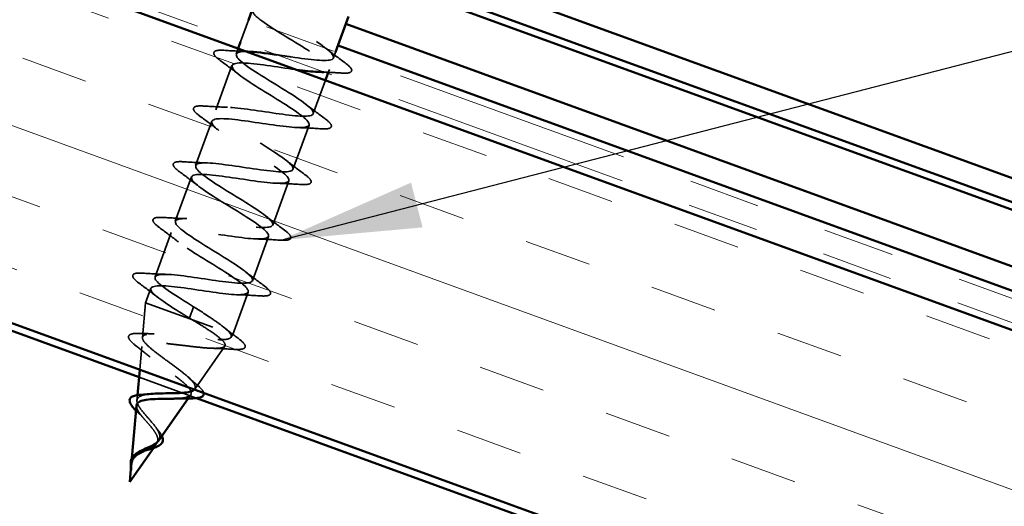
# Model space of a CAD drawing. Units: inches. Extents: x 0.6 to 33.4, y 0.4 to 21.4.
# Drawn here: x 20.1 to 21.4, y 12.8 to 13.5 of the extents above; entities that cross this region are included whole.
import ezdxf

# ---------------------------------------------------------------- set-up
doc = ezdxf.new("R2010")
doc.units = ezdxf.units.IN
doc.header["$LTSCALE"] = 2
doc.header["$MEASUREMENT"] = 0
doc.linetypes.add('DASHED', pattern=[0.2067, 0.1654, -0.0413])
doc.linetypes.add('DOUBLE_DASH_CHAIN', pattern=[1.2403, 0.6614, -0.0827, 0.1654, -0.0827, 0.1654, -0.0827])
for name, color, linetype, lineweight in [('Hatch (ANSI)', 7, 'Continuous', 18), ('Hidden (ANSI)', 7, 'DASHED', 35), ('Symbol (ANSI)', 7, 'Continuous', 25), ('Visible (ANSI)', 7, 'Continuous', 50)]:
    doc.layers.add(name, color=color, linetype=linetype, lineweight=lineweight)
doc.styles.add('Note Text (ANSI)', font='tahoma.ttf')
doc.dimstyles.new('Default (ANSI)$7', dxfattribs={"dimscale": 2, "dimtxt": 0.12, "dimasz": 0.098425, "dimexe": 0.125, "dimexo": 0.0625, "dimgap": 0.031496, "dimtad": 0, "dimtih": 1, "dimtoh": 1, "dimrnd": 1e-08, "dimzin": 4, "dimdsep": 46, "dimtxsty": 'Note Text (ANSI)', "dimcen": 0.09, "dimdle": 0.393701, "dimclrd": 256, "dimclre": 256, "dimclrt": 256, "dimadec": 0, "dimazin": 1, "dimtfac": 1, "dimtofl": 0, "dimtmove": 0, "dimatfit": 3, "dimfxl": 1, "dimtolj": 1, "dimtzin": 4, "dimlwd": -1, "dimlwe": -1, "dimarcsym": 0})

msp = doc.modelspace()

# ---------------------------------------------------------------- hatches: boundary and pattern name
at = {"layer": 'Hatch (ANSI)', "true_color": 0x804000}
h = msp.add_hatch(dxfattribs=at)
h.set_pattern_fill('INSUL', color=36, scale=0.75, angle=-20, style=0)
h.paths.add_polyline_path([(24.812069, 11.344271), (15.853238, 14.605018), (16.013935, 15.04653), (24.812069, 11.844271)])

# ---------------------------------------------------------------- linework, layer by layer
at = {"layer": 'Hidden (ANSI)', "ltscale": 0.030375}
msp.add_line((20.376167, 13.503502), (20.365223, 13.473432), dxfattribs=at)
at = {"layer": 'Hidden (ANSI)', "ltscale": 0.007757}
msp.add_line((20.361803, 13.464035), (20.358981, 13.456283), dxfattribs=at)
at = {"layer": 'Hidden (ANSI)', "ltscale": 0.008233}
msp.add_line((20.498327, 13.45904), (20.495335, 13.450817), dxfattribs=at)
at = {"layer": 'Hidden (ANSI)', "ltscale": 0.062755}
for p, q in [((20.353167, 13.440308), (20.330593, 13.378288)), ((20.324779, 13.362313), (20.302206, 13.300294)), ((20.461133, 13.356848), (20.438559, 13.294828)), ((20.296391, 13.284319), (20.273818, 13.222299)), ((20.432745, 13.278854), (20.410172, 13.216834)), ((20.268004, 13.206324), (20.24543, 13.144305)), ((20.404357, 13.200859), (20.381784, 13.138839))]:
    msp.add_line(p, q, dxfattribs=at)
at = {"layer": 'Hidden (ANSI)', "ltscale": 0.005852}
msp.add_line((20.48952, 13.434843), (20.487383, 13.42897), dxfattribs=at)
at = {"layer": 'Hidden (ANSI)', "ltscale": 0.047279}
msp.add_line((20.483963, 13.419573), (20.466947, 13.372823), dxfattribs=at)
at = {"layer": 'Hidden (ANSI)', "ltscale": 0.020614}
msp.add_line((20.239616, 13.12833), (20.232177, 13.107892), dxfattribs=at)
at = {"layer": 'Hidden (ANSI)', "ltscale": 0.060136}
msp.add_line((20.37597, 13.122865), (20.354337, 13.063429), dxfattribs=at)
at = {"layer": 'Hidden (ANSI)', "ltscale": 0.046387}
msp.add_line((20.227902, 13.059266), (20.232177, 13.107892), dxfattribs=at)
at = {"layer": 'Hidden (ANSI)', "ltscale": 0.194373}
msp.add_line((20.232177, 13.107892), (20.354337, 13.063429), dxfattribs=at)
at = {"layer": 'Hidden (ANSI)', "ltscale": 0.028664}
for p, q in [((20.299413, 13.102575), (20.296837, 13.095497)), ((20.296175, 13.093677), (20.293599, 13.0866))]:
    msp.add_line(p, q, dxfattribs=at)
at = {"layer": 'Hidden (ANSI)', "ltscale": 0.002412}
msp.add_line((20.296837, 13.095497), (20.296175, 13.093677), dxfattribs=at)
at = {"layer": 'Hidden (ANSI)', "ltscale": 0.004328}
msp.add_line((20.351672, 13.059619), (20.354337, 13.063429), dxfattribs=at)
at = {"layer": 'Hidden (ANSI)', "ltscale": 0.031125}
msp.add_line((20.223941, 13.014213), (20.226812, 13.046874), dxfattribs=at)
at = {"layer": 'Hidden (ANSI)', "ltscale": 0.069707}
msp.add_line((20.301041, 12.987244), (20.343058, 13.047306), dxfattribs=at)
at = {"layer": 'Hidden (ANSI)', "color": 36, "ltscale": 0.081468, "true_color": 0x804000}
msp.add_line((20.223034, 13.003901), (20.303518, 12.974607), dxfattribs=at)
at = {"layer": 'Hidden (ANSI)', "ltscale": 0.007108}
msp.add_line((20.220166, 12.971279), (20.220829, 12.978818), dxfattribs=at)
at = {"layer": 'Hidden (ANSI)', "ltscale": 0.005668}
msp.add_line((20.291921, 12.974208), (20.295392, 12.979171), dxfattribs=at)
at = {"layer": 'Hidden (ANSI)', "ltscale": 0.007337}
msp.add_line((20.243251, 12.904637), (20.247727, 12.911035), dxfattribs=at)
at = {"layer": 'Hidden (ANSI)', "ltscale": 0.006803}
msp.add_line((20.212429, 12.883286), (20.213064, 12.890507), dxfattribs=at)
at = {"layer": 'Hidden (ANSI)', "ltscale": 0.350676}
msp.add_open_spline([(20.414901, 13.455351), (20.421875, 13.454341), (20.429049, 13.453259), (20.436121, 13.452214), (20.462896, 13.448257), (20.486419, 13.445484), (20.493239, 13.44879), (20.500058, 13.452096), (20.489816, 13.461612), (20.470028, 13.474603), (20.450239, 13.487594), (20.422467, 13.503491), (20.405112, 13.515596), (20.387757, 13.527701), (20.382206, 13.53551), (20.393061, 13.537347), (20.395719, 13.537797), (20.39932, 13.537903), (20.403641, 13.537747)], degree=3, knots=[-19.03880849, -19.03880849, -19.03880849, -19.03880849, -18.71252007, -18.71252007, -18.71252007, -17.47724312, -17.47724312, -17.47724312, -16.24196618, -16.24196618, -16.24196618, -15.00668923, -15.00668923, -15.00668923, -13.77141229, -13.77141229, -13.77141229, -13.46901531, -13.46901531, -13.46901531, -13.46901531], dxfattribs=at)
at = {"layer": 'Hidden (ANSI)', "ltscale": 0.239862}
msp.add_open_spline([(20.381906, 13.518174), (20.38093, 13.515314), (20.38446, 13.510814), (20.392277, 13.504754), (20.406351, 13.493843), (20.433174, 13.478292), (20.454934, 13.464584), (20.476693, 13.450875), (20.491686, 13.43963), (20.489445, 13.434657), (20.488261, 13.432029), (20.482268, 13.43115), (20.47308, 13.431434)], degree=3, knots=[14.13716694, 14.13716694, 14.13716694, 14.13716694, 14.82332334, 14.82332334, 14.82332334, 16.05860029, 16.05860029, 16.05860029, 17.29387723, 17.29387723, 17.29387723, 17.94691123, 17.94691123, 17.94691123, 17.94691123], dxfattribs=at)
at = {"layer": 'Hidden (ANSI)', "ltscale": 1.094715}
msp.add_open_spline([(20.299413, 13.102575), (20.276123, 13.11684), (20.253741, 13.130775), (20.24732, 13.1389), (20.2409, 13.147026), (20.251038, 13.149124), (20.272596, 13.147066), (20.294153, 13.145008), (20.325708, 13.139311), (20.34882, 13.136687), (20.371932, 13.134064), (20.385069, 13.135071), (20.381227, 13.142257), (20.377385, 13.149444), (20.356976, 13.162661), (20.333829, 13.176874), (20.310683, 13.191087), (20.286603, 13.20564), (20.277698, 13.214669), (20.268793, 13.223699), (20.27584, 13.226922), (20.295618, 13.225512), (20.315396, 13.224101), (20.346613, 13.218528), (20.371038, 13.215426), (20.395462, 13.212325), (20.411468, 13.212288), (20.410269, 13.218512), (20.409071, 13.224737), (20.39089, 13.237143), (20.368171, 13.2512), (20.345453, 13.265257), (20.319971, 13.28032), (20.308704, 13.290209), (20.297438, 13.300098), (20.301334, 13.304468), (20.319129, 13.30378), (20.336924, 13.303092), (20.367467, 13.297763), (20.392947, 13.294277), (20.418428, 13.290792), (20.437141, 13.289769), (20.438621, 13.295019), (20.440101, 13.300268), (20.424376, 13.31178), (20.402366, 13.325579), (20.380356, 13.339379), (20.353783, 13.354839), (20.340305, 13.365533), (20.326826, 13.376227), (20.327548, 13.381753), (20.343178, 13.381852), (20.358808, 13.381952), (20.388352, 13.376987), (20.414618, 13.373215), (20.440885, 13.369443), (20.462113, 13.367505), (20.466276, 13.371778), (20.470439, 13.376051), (20.457371, 13.386596), (20.436341, 13.400039), (20.415311, 13.413481), (20.387972, 13.42922), (20.372457, 13.440656), (20.356941, 13.452092), (20.354502, 13.458768), (20.36781, 13.459712), (20.369917, 13.459862), (20.372398, 13.459875), (20.375189, 13.459776)], degree=3, knots=[-47.1238898, -47.1238898, -47.1238898, -47.1238898, -45.88861286, -45.88861286, -45.88861286, -44.65333591, -44.65333591, -44.65333591, -43.41805897, -43.41805897, -43.41805897, -42.18278202, -42.18278202, -42.18278202, -40.94750508, -40.94750508, -40.94750508, -39.71222813, -39.71222813, -39.71222813, -38.47695119, -38.47695119, -38.47695119, -37.24167424, -37.24167424, -37.24167424, -36.0063973, -36.0063973, -36.0063973, -34.77112035, -34.77112035, -34.77112035, -33.53584341, -33.53584341, -33.53584341, -32.30056646, -32.30056646, -32.30056646, -31.06528952, -31.06528952, -31.06528952, -29.83001257, -29.83001257, -29.83001257, -28.59473563, -28.59473563, -28.59473563, -27.35945868, -27.35945868, -27.35945868, -26.12418174, -26.12418174, -26.12418174, -24.88890479, -24.88890479, -24.88890479, -23.65362785, -23.65362785, -23.65362785, -22.4183509, -22.4183509, -22.4183509, -21.18307396, -21.18307396, -21.18307396, -19.94779701, -19.94779701, -19.94779701, -19.75220062, -19.75220062, -19.75220062, -19.75220062], dxfattribs=at)
at = {"layer": 'Hidden (ANSI)', "ltscale": 0.090851}
for points in [[(20.336782, 13.447279), (20.332529, 13.450408), (20.329681, 13.452997), (20.327769, 13.456375), (20.327499, 13.457546), (20.328551, 13.460313), (20.330554, 13.461064), (20.335549, 13.461692), (20.33844, 13.461699), (20.341949, 13.461474)], [(20.511719, 13.443846), (20.515972, 13.440718), (20.518821, 13.438129), (20.520732, 13.434751), (20.521003, 13.433579), (20.519951, 13.430813), (20.517947, 13.430061), (20.512953, 13.429434), (20.510062, 13.429427), (20.506553, 13.429651)], [(20.308394, 13.369285), (20.304142, 13.372413), (20.301293, 13.375002), (20.299381, 13.37838), (20.299111, 13.379551), (20.300163, 13.382318), (20.302166, 13.383069), (20.307161, 13.383697), (20.310052, 13.383704), (20.313561, 13.38348)], [(20.483332, 13.365852), (20.487584, 13.362723), (20.490433, 13.360134), (20.492345, 13.356756), (20.492615, 13.355585), (20.491563, 13.352818), (20.489559, 13.352067), (20.484565, 13.351439), (20.481674, 13.351432), (20.478165, 13.351657)], [(20.280007, 13.29129), (20.275754, 13.294419), (20.272905, 13.297008), (20.270994, 13.300386), (20.270723, 13.301557), (20.271775, 13.304324), (20.273779, 13.305075), (20.278773, 13.305703), (20.281664, 13.30571), (20.285173, 13.305485)], [(20.454944, 13.287857), (20.459197, 13.284729), (20.462045, 13.28214), (20.463957, 13.278762), (20.464227, 13.27759), (20.463175, 13.274824), (20.461172, 13.274072), (20.456177, 13.273445), (20.453286, 13.273438), (20.449777, 13.273662)], [(20.251619, 13.213296), (20.247366, 13.216424), (20.244518, 13.219013), (20.242606, 13.222391), (20.242335, 13.223562), (20.243388, 13.226329), (20.245391, 13.22708), (20.250386, 13.227708), (20.253277, 13.227715), (20.256786, 13.227491)], [(20.426556, 13.209863), (20.430809, 13.206734), (20.433658, 13.204145), (20.435569, 13.200767), (20.43584, 13.199596), (20.434788, 13.196829), (20.432784, 13.196078), (20.42779, 13.19545), (20.424899, 13.195443), (20.42139, 13.195668)], [(20.223231, 13.135301), (20.218979, 13.13843), (20.21613, 13.141019), (20.214218, 13.144397), (20.213948, 13.145568), (20.215, 13.148335), (20.217003, 13.149086), (20.221998, 13.149714), (20.224889, 13.149721), (20.228398, 13.149496)], [(20.398169, 13.131868), (20.402421, 13.12874), (20.40527, 13.126151), (20.407182, 13.122773), (20.407452, 13.121602), (20.4064, 13.118835), (20.404396, 13.118083), (20.399402, 13.117456), (20.396511, 13.117449), (20.393002, 13.117673)]]:
    msp.add_open_spline(points, degree=3, knots=[0, 0, 0, 0, 0.080682059, 0.080682059, 0.121378038, 0.121378038, 0.188114428, 0.188114428, 0.241849708, 0.241849708, 0.241849708, 0.241849708], dxfattribs=at)
at = {"layer": 'Hidden (ANSI)', "ltscale": 0.030084}
msp.add_open_spline([(20.341949, 13.461474), (20.352437, 13.460803), (20.362929, 13.460217), (20.373279, 13.459858)], degree=3, dxfattribs=at)
at = {"layer": 'Hidden (ANSI)', "ltscale": 0.031888}
for points in [[(20.485219, 13.463892), (20.493834, 13.457122), (20.502748, 13.450446), (20.511719, 13.443846)], [(20.363282, 13.427234), (20.354668, 13.434003), (20.345754, 13.440679), (20.336782, 13.447279)], [(20.313561, 13.38348), (20.324676, 13.382769), (20.335796, 13.382153), (20.346746, 13.381802)], [(20.456832, 13.385897), (20.465446, 13.379128), (20.47436, 13.372452), (20.483332, 13.365852)], [(20.334894, 13.349239), (20.32628, 13.356008), (20.317366, 13.362685), (20.308394, 13.369285)], [(20.478165, 13.351657), (20.46705, 13.352368), (20.45593, 13.352983), (20.44498, 13.353335)], [(20.285173, 13.305485), (20.296288, 13.304774), (20.307408, 13.304159), (20.318358, 13.303807)], [(20.428444, 13.307903), (20.437058, 13.301133), (20.445972, 13.294457), (20.454944, 13.287857)], [(20.306507, 13.271245), (20.297892, 13.278014), (20.288978, 13.28469), (20.280007, 13.29129)], [(20.449777, 13.273662), (20.438662, 13.274373), (20.427542, 13.274989), (20.416592, 13.27534)], [(20.256786, 13.227491), (20.267901, 13.22678), (20.279021, 13.226164), (20.289971, 13.225813)], [(20.400056, 13.229908), (20.408671, 13.223139), (20.417585, 13.216463), (20.426556, 13.209863)], [(20.278119, 13.19325), (20.269505, 13.200019), (20.260591, 13.206696), (20.251619, 13.213296)], [(20.42139, 13.195668), (20.410275, 13.196379), (20.399155, 13.196994), (20.388204, 13.197346)], [(20.228398, 13.149496), (20.239513, 13.148785), (20.250633, 13.14817), (20.261583, 13.147818)], [(20.371669, 13.151914), (20.380283, 13.145144), (20.389197, 13.138468), (20.398169, 13.131868)], [(20.249731, 13.115256), (20.241117, 13.122025), (20.232203, 13.128701), (20.223231, 13.135301)], [(20.393002, 13.117673), (20.381887, 13.118384), (20.370767, 13.119), (20.359817, 13.119351)]]:
    msp.add_open_spline(points, degree=3, dxfattribs=at)
at = {"layer": 'Hidden (ANSI)', "ltscale": 1.144466}
msp.add_open_spline([(20.443289, 13.434377), (20.44287, 13.434434), (20.44245, 13.434492), (20.442028, 13.434551), (20.416297, 13.438128), (20.386004, 13.443365), (20.368805, 13.443837), (20.351606, 13.444308), (20.348607, 13.439611), (20.360516, 13.429488), (20.372425, 13.419366), (20.398248, 13.404178), (20.420794, 13.390184), (20.44334, 13.37619), (20.460848, 13.364029), (20.46129, 13.35808), (20.461733, 13.35213), (20.444943, 13.352453), (20.420193, 13.355673), (20.395443, 13.358893), (20.364383, 13.364409), (20.345147, 13.365622), (20.32591, 13.366835), (20.319751, 13.363289), (20.329338, 13.354011), (20.338925, 13.344733), (20.363433, 13.330025), (20.386487, 13.315846), (20.409541, 13.301666), (20.429344, 13.28867), (20.432443, 13.281754), (20.435541, 13.274838), (20.421579, 13.274131), (20.398069, 13.2769), (20.37456, 13.279668), (20.343067, 13.285342), (20.321991, 13.287225), (20.300916, 13.289107), (20.291644, 13.286693), (20.298779, 13.278308), (20.305914, 13.269923), (20.328806, 13.255803), (20.352084, 13.241542), (20.375363, 13.227281), (20.397214, 13.213539), (20.402912, 13.205677), (20.408611, 13.197814), (20.397613, 13.196029), (20.375592, 13.198255), (20.353571, 13.200482), (20.321981, 13.206191), (20.299285, 13.208664), (20.276589, 13.211136), (20.26429, 13.209824), (20.26887, 13.202369), (20.27345, 13.194914), (20.294444, 13.181484), (20.31766, 13.167245), (20.340877, 13.153007), (20.364506, 13.138619), (20.372718, 13.129841), (20.380931, 13.121063), (20.373001, 13.118161), (20.352698, 13.119763), (20.332394, 13.121364), (20.301048, 13.126985), (20.276969, 13.129961), (20.25289, 13.132936), (20.237682, 13.132683), (20.239634, 13.126184), (20.241586, 13.119686), (20.260422, 13.107042), (20.28329, 13.09293), (20.286685, 13.090835), (20.290142, 13.088718), (20.293599, 13.0866)], degree=3, knots=[18.5089013, 18.5089013, 18.5089013, 18.5089013, 18.52915418, 18.52915418, 18.52915418, 19.76443112, 19.76443112, 19.76443112, 20.99970807, 20.99970807, 20.99970807, 22.23498501, 22.23498501, 22.23498501, 23.47026196, 23.47026196, 23.47026196, 24.7055389, 24.7055389, 24.7055389, 25.94081585, 25.94081585, 25.94081585, 27.17609279, 27.17609279, 27.17609279, 28.41136974, 28.41136974, 28.41136974, 29.64664668, 29.64664668, 29.64664668, 30.88192363, 30.88192363, 30.88192363, 32.11720057, 32.11720057, 32.11720057, 33.35247752, 33.35247752, 33.35247752, 34.58775446, 34.58775446, 34.58775446, 35.82303141, 35.82303141, 35.82303141, 37.05830835, 37.05830835, 37.05830835, 38.2935853, 38.2935853, 38.2935853, 39.52886224, 39.52886224, 39.52886224, 40.76413919, 40.76413919, 40.76413919, 41.99941613, 41.99941613, 41.99941613, 43.23469308, 43.23469308, 43.23469308, 44.46997002, 44.46997002, 44.46997002, 45.70524697, 45.70524697, 45.70524697, 46.94052391, 46.94052391, 46.94052391, 47.1238898, 47.1238898, 47.1238898, 47.1238898], dxfattribs=at)
at = {"layer": 'Hidden (ANSI)', "ltscale": 0.023737}
msp.add_open_spline([(20.506553, 13.429651), (20.498271, 13.430181), (20.489987, 13.430658), (20.481772, 13.431012)], degree=3, dxfattribs=at)
at = {"layer": 'Hidden (ANSI)', "ltscale": 0.078553}
msp.add_open_spline([(20.351026, 13.064634), (20.349042, 13.067418), (20.345534, 13.070735), (20.335991, 13.078331), (20.330052, 13.082534), (20.319642, 13.089523), (20.315735, 13.092081), (20.307677, 13.097292), (20.303552, 13.099929), (20.299413, 13.102575)], degree=3, knots=[0, 0, 0, 0, 0.067722363, 0.067722363, 0.135444727, 0.135444727, 0.172870871, 0.172870871, 0.210297016, 0.210297016, 0.210297016, 0.210297016], dxfattribs=at)
at = {"layer": 'Hidden (ANSI)', "ltscale": 0.429434}
msp.add_open_spline([(20.298382, 13.083795), (20.30575, 13.07933), (20.312822, 13.074974), (20.32532, 13.066822), (20.330652, 13.063098), (20.338773, 13.056537), (20.341528, 13.053749), (20.344023, 13.049233), (20.343796, 13.04753), (20.340335, 13.045179), (20.337195, 13.044534), (20.328382, 13.044128), (20.322849, 13.044353), (20.310092, 13.045379), (20.303034, 13.046157), (20.288298, 13.0479), (20.280784, 13.048842), (20.266258, 13.050505), (20.259384, 13.051213), (20.247131, 13.052044), (20.241845, 13.052171), (20.233483, 13.051582), (20.230444, 13.05089), (20.226909, 13.048539), (20.226392, 13.046927), (20.227817, 13.042765), (20.229687, 13.040281), (20.235416, 13.034548), (20.239168, 13.031376), (20.247894, 13.024546), (20.252747, 13.02097), (20.262749, 13.013669), (20.267785, 13.010024), (20.277221, 13.002922), (20.281537, 12.999535), (20.288748, 12.993234), (20.291603, 12.990375), (20.295374, 12.985319), (20.2963, 12.983157), (20.296034, 12.97956), (20.294902, 12.978143), (20.290692, 12.975971), (20.287716, 12.97522), (20.281396, 12.974354), (20.278516, 12.974117), (20.275382, 12.973953)], degree=3, knots=[0, 0, 0, 0, 0.0662455, 0.0662455, 0.13122657, 0.13122657, 0.19494394, 0.19494394, 0.25739843, 0.25739843, 0.31859094, 0.31859094, 0.37852246, 0.37852246, 0.43719409, 0.43719409, 0.49460706, 0.49460706, 0.55076272, 0.55076272, 0.60566256, 0.60566256, 0.65930824, 0.65930824, 0.71170162, 0.71170162, 0.76284473, 0.76284473, 0.81273987, 0.81273987, 0.86138959, 0.86138959, 0.90879673, 0.90879673, 0.95496449, 0.95496449, 0.99989646, 0.99989646, 1.04359669, 1.04359669, 1.08606975, 1.08606975, 1.12732083, 1.12732083, 1.1553303, 1.1553303, 1.1553303, 1.1553303], dxfattribs=at)
at = {"layer": 'Hidden (ANSI)', "ltscale": 0.005187}
msp.add_open_spline([(20.293599, 13.0866), (20.295195, 13.085664), (20.296791, 13.084729), (20.298382, 13.083795)], degree=3, dxfattribs=at)
at = {"layer": 'Hidden (ANSI)', "ltscale": 0.02659}
msp.add_open_spline([(20.341306, 13.074099), (20.348368, 13.068416), (20.355691, 13.062791), (20.363087, 13.05723)], degree=3, dxfattribs=at)
at = {"layer": 'Hidden (ANSI)', "ltscale": 0.086584}
msp.add_open_spline([(20.220036, 13.046684), (20.216097, 13.049689), (20.213034, 13.052375), (20.209057, 13.057005), (20.207988, 13.059066), (20.208867, 13.062804), (20.210731, 13.063939), (20.215822, 13.065105), (20.219273, 13.06527), (20.223524, 13.065119)], degree=3, knots=[0, 0, 0, 0, 0.058159342, 0.058159342, 0.11692964, 0.11692964, 0.174083801, 0.174083801, 0.23024531, 0.23024531, 0.23024531, 0.23024531], dxfattribs=at)
at = {"layer": 'Hidden (ANSI)', "ltscale": 0.020481}
msp.add_open_spline([(20.223524, 13.065119), (20.230583, 13.064868), (20.237607, 13.06471), (20.244457, 13.064733)], degree=3, dxfattribs=at)
at = {"layer": 'Hidden (ANSI)', "ltscale": 0.348501}
msp.add_open_spline([(20.300321, 12.986413), (20.301742, 12.987772), (20.302177, 12.989445), (20.301105, 12.993652), (20.299428, 12.996203), (20.294126, 13.002052), (20.290507, 13.005305), (20.281874, 13.012357), (20.276919, 13.016092), (20.266437, 13.023808), (20.261012, 13.027709), (20.250556, 13.035408), (20.245652, 13.039116), (20.237188, 13.046083), (20.233755, 13.049252), (20.229013, 13.054857), (20.227806, 13.057213), (20.227977, 13.061024), (20.229415, 13.062415), (20.234932, 13.064274), (20.239014, 13.0647), (20.249445, 13.064765), (20.255735, 13.064385), (20.269818, 13.063116), (20.277494, 13.062229), (20.293309, 13.060325), (20.301288, 13.059326), (20.316546, 13.057621), (20.323646, 13.05694), (20.336047, 13.05627), (20.341178, 13.056304), (20.348291, 13.057304), (20.350505, 13.058159), (20.352589, 13.060747), (20.352399, 13.062476), (20.351026, 13.064634)], degree=3, knots=[0.414522738, 0.414522738, 0.414522738, 0.414522738, 0.456752195, 0.456752195, 0.502882059, 0.502882059, 0.550290616, 0.550290616, 0.598982367, 0.598982367, 0.648961297, 0.648961297, 0.700230948, 0.700230948, 0.752794474, 0.752794474, 0.806654692, 0.806654692, 0.861814126, 0.861814126, 0.918275037, 0.918275037, 0.976039457, 0.976039457, 1.035109216, 1.035109216, 1.095485962, 1.095485962, 1.15717118, 1.15717118, 1.220166213, 1.220166213, 1.276152114, 1.276152114, 1.333184335, 1.333184335, 1.333184335, 1.333184335], dxfattribs=at)
at = {"layer": 'Hidden (ANSI)', "ltscale": 0.089652}
msp.add_open_spline([(20.363087, 13.05723), (20.367164, 13.054164), (20.369914, 13.051593), (20.371733, 13.048199), (20.371975, 13.047032), (20.370979, 13.044299), (20.369081, 13.043464), (20.363812, 13.0426), (20.360187, 13.042563), (20.355673, 13.042848)], degree=3, knots=[0, 0, 0, 0, 0.076517848, 0.076517848, 0.114708734, 0.114708734, 0.176613314, 0.176613314, 0.238582221, 0.238582221, 0.238582221, 0.238582221], dxfattribs=at)
at = {"layer": 'Hidden (ANSI)', "ltscale": 0.023076}
msp.add_open_spline([(20.238614, 13.031932), (20.232681, 13.036903), (20.226398, 13.041828), (20.220036, 13.046684)], degree=3, dxfattribs=at)
at = {"layer": 'Hidden (ANSI)', "ltscale": 0.028509}
msp.add_open_spline([(20.355673, 13.042848), (20.345735, 13.043475), (20.335793, 13.044014), (20.326013, 13.044309)], degree=3, dxfattribs=at)
at = {"layer": 'Hidden (ANSI)', "ltscale": 0.01577}
msp.add_open_spline([(20.292428, 13.00346), (20.296152, 13.000031), (20.300135, 12.9966), (20.304228, 12.993201)], degree=3, dxfattribs=at)
at = {"layer": 'Hidden (ANSI)', "ltscale": 0.030601}
msp.add_open_spline([(20.304228, 12.993201), (20.30765, 12.99036), (20.310287, 12.987764), (20.312846, 12.984112), (20.313475, 12.98279), (20.313676, 12.981552)], degree=3, knots=[0, 0, 0, 0, 0.0513584293, 0.0513584293, 0.0814641777, 0.0814641777, 0.0814641777, 0.0814641777], dxfattribs=at)
at = {"layer": 'Hidden (ANSI)', "ltscale": 0.079082}
msp.add_open_spline([(20.24065, 12.941123), (20.237994, 12.944249), (20.235214, 12.94734), (20.229856, 12.953483), (20.227361, 12.956447), (20.223232, 12.962099), (20.221685, 12.964699), (20.219984, 12.969429), (20.2199, 12.971481), (20.221419, 12.975007), (20.22306, 12.976416), (20.228022, 12.978661), (20.231336, 12.979449), (20.235777, 12.980071), (20.236295, 12.980138), (20.236822, 12.980201)], degree=3, knots=[0, 0, 0, 0, 0.03153077, 0.03153077, 0.064180499, 0.064180499, 0.097978595, 0.097978595, 0.132949072, 0.132949072, 0.169111773, 0.169111773, 0.206483269, 0.206483269, 0.211327939, 0.211327939, 0.211327939, 0.211327939], dxfattribs=at)
at = {"layer": 'Hidden (ANSI)', "ltscale": 0.042228}
msp.add_open_spline([(20.219529, 12.964041), (20.21938, 12.962338), (20.21988, 12.960382), (20.222095, 12.955854), (20.223824, 12.953317), (20.227824, 12.948207), (20.229938, 12.945744), (20.234323, 12.940726), (20.236545, 12.938224), (20.238676, 12.935701)], degree=3, knots=[1.351729653, 1.351729653, 1.351729653, 1.351729653, 1.38248924, 1.38248924, 1.414274142, 1.414274142, 1.441254342, 1.441254342, 1.467158195, 1.467158195, 1.467158195, 1.467158195], dxfattribs=at)
at = {"layer": 'Hidden (ANSI)', "ltscale": 0.007159}
msp.add_open_spline([(20.223571, 12.952309), (20.22191, 12.953891), (20.220338, 12.955436), (20.218903, 12.956918)], degree=3, dxfattribs=at)
at = {"layer": 'Hidden (ANSI)', "ltscale": 0.010901}
msp.add_open_spline([(20.230415, 12.94521), (20.2284, 12.947548), (20.226065, 12.949934), (20.223571, 12.952309)], degree=3, dxfattribs=at)
at = {"layer": 'Hidden (ANSI)', "ltscale": 0.059991}
msp.add_open_spline([(20.238676, 12.935701), (20.241042, 12.9329), (20.24324, 12.93014), (20.24677, 12.924854), (20.248083, 12.922391), (20.249496, 12.917815), (20.249617, 12.915756), (20.248561, 12.912007), (20.247444, 12.910361), (20.244104, 12.907354), (20.24197, 12.906031), (20.237023, 12.903498), (20.234316, 12.902327), (20.23072, 12.900729), (20.229928, 12.900374), (20.229143, 12.900013)], degree=3, knots=[0, 0, 0, 0, 0.028185473, 0.028185473, 0.055356157, 0.055356157, 0.081555777, 0.081555777, 0.106840155, 0.106840155, 0.13128192, 0.13128192, 0.154977596, 0.154977596, 0.161673961, 0.161673961, 0.161673961, 0.161673961], dxfattribs=at)
at = {"layer": 'Hidden (ANSI)', "ltscale": 0.037733}
msp.add_open_spline([(20.25041, 12.91487), (20.251176, 12.915967), (20.251697, 12.917125), (20.252427, 12.920469), (20.252158, 12.92274), (20.250411, 12.927591), (20.249005, 12.930092), (20.245331, 12.935461), (20.243071, 12.938272), (20.24065, 12.941123)], degree=3, knots=[0.139020762, 0.139020762, 0.139020762, 0.139020762, 0.155666877, 0.155666877, 0.183877438, 0.183877438, 0.210970708, 0.210970708, 0.239381172, 0.239381172, 0.239381172, 0.239381172], dxfattribs=at)
at = {"layer": 'Hidden (ANSI)', "ltscale": 0.006235}
msp.add_open_spline([(20.246711, 12.933433), (20.247635, 12.932123), (20.248677, 12.930789), (20.249806, 12.929446)], degree=3, dxfattribs=at)
at = {"layer": 'Hidden (ANSI)', "ltscale": 0.011895}
msp.add_open_spline([(20.249806, 12.929446), (20.251871, 12.92699), (20.253588, 12.924588), (20.254871, 12.922076), (20.254992, 12.921829), (20.255106, 12.921583)], degree=3, knots=[0, 0, 0, 0, 0.0287140603, 0.0287140603, 0.0318592983, 0.0318592983, 0.0318592983, 0.0318592983], dxfattribs=at)
at = {"layer": 'Hidden (ANSI)', "ltscale": 0.017087}
msp.add_open_spline([(20.213179, 12.887559), (20.213942, 12.890273), (20.215246, 12.892593), (20.218758, 12.896402), (20.220682, 12.897881), (20.222872, 12.899234)], degree=3, knots=[0, 0, 0, 0, 0.0254211828, 0.0254211828, 0.0462767599, 0.0462767599, 0.0462767599, 0.0462767599], dxfattribs=at)
at = {"layer": 'Hidden (ANSI)', "ltscale": 0.003077}
msp.add_open_spline([(20.212264, 12.873647), (20.212138, 12.874746), (20.211998, 12.875844), (20.21187, 12.876926)], degree=3, dxfattribs=at)
at = {"layer": 'Hidden (ANSI)', "ltscale": 0.003519}
msp.add_open_spline([(20.212247, 12.881207), (20.212146, 12.880064), (20.212111, 12.878889), (20.212113, 12.877673)], degree=3, dxfattribs=at)
at = {"layer": 'Hidden (ANSI)', "ltscale": 0.014821}
msp.add_open_spline([(20.212113, 12.877673), (20.212116, 12.875922), (20.212192, 12.87453), (20.212248, 12.873811), (20.212259, 12.873687), (20.212273, 12.873575), (20.212278, 12.873547), (20.212285, 12.873512), (20.212288, 12.873503), (20.212292, 12.873495), (20.212293, 12.873493), (20.212295, 12.873492), (20.212295, 12.873491), (20.212297, 12.873491), (20.212297, 12.873491), (20.212299, 12.873492), (20.212299, 12.873492), (20.212301, 12.873494), (20.212301, 12.873496), (20.212304, 12.873501), (20.212305, 12.873506), (20.212309, 12.873526), (20.212312, 12.873547), (20.212326, 12.873686), (20.21233, 12.873913), (20.212337, 12.874336), (20.212336, 12.874764), (20.212323, 12.875877), (20.212311, 12.876517), (20.212261, 12.879601), (20.212249, 12.882), (20.212538, 12.884317)], degree=3, knots=[0, 0, 0, 0, 0.01397013, 0.01397013, 0.01635801, 0.01635801, 0.017126363, 0.017126363, 0.017599783, 0.017599783, 0.017735976, 0.017735976, 0.017818094, 0.017818094, 0.017885842, 0.017885842, 0.017958913, 0.017958913, 0.018076284, 0.018076284, 0.018337029, 0.018337029, 0.01916095, 0.01916095, 0.024399217, 0.024399217, 0.044993161, 0.044993161, 0.072130977, 0.072130977, 0.177383901, 0.177383901, 0.177383901, 0.177383901], dxfattribs=at)
at = {"layer": 'Hidden (ANSI)', "ltscale": 0.003543}
msp.add_open_spline([(20.212538, 12.884317), (20.212606, 12.884855), (20.212688, 12.885383), (20.212898, 12.886467), (20.213027, 12.887018), (20.213179, 12.887559)], degree=3, knots=[0, 0, 0, 0, 0.00465779742, 0.00465779742, 0.00972162048, 0.00972162048, 0.00972162048, 0.00972162048], dxfattribs=at)
at = {"layer": 'Visible (ANSI)', "color": 5, "true_color": 0x0000ff}
for p, q in [((16.082441, 15.234749), (24.812069, 12.057425)), ((24.812069, 12.023371), (16.071497, 15.204679)), ((20.538104, 13.568325), (24.812069, 12.012729)), ((20.512692, 13.498507), (24.812069, 11.933662)), ((20.501748, 13.468437), (24.812069, 11.899608))]:
    msp.add_line(p, q, dxfattribs=at)
at = {"layer": 'Visible (ANSI)', "color": 30, "linetype": 'DOUBLE_DASH_CHAIN', "lineweight": 18, "ltscale": 0.251216, "true_color": 0xff8000}
msp.add_line((24.812069, 11.888966), (16.0283, 15.085997), dxfattribs=at)
at = {"layer": 'Visible (ANSI)', "color": 30, "linetype": 'DOUBLE_DASH_CHAIN', "lineweight": 18, "ltscale": 0.251529, "true_color": 0xff8000}
msp.add_line((24.812069, 11.854913), (16.017355, 15.055926), dxfattribs=at)
at = {"layer": 'Visible (ANSI)', "color": 36, "true_color": 0x804000}
for p, q in [((24.812069, 11.844271), (16.013935, 15.04653)), ((15.853238, 14.605018), (24.812069, 11.344271)), ((19.217676, 13.369821), (20.223034, 13.003901)), ((20.303518, 12.974607), (24.812069, 11.333629))]:
    msp.add_line(p, q, dxfattribs=at)
at = {"layer": 'Visible (ANSI)'}
for p, q in [((20.381554, 13.518302), (20.376167, 13.503502)), ((20.516408, 13.508715), (20.498327, 13.45904)), ((20.365223, 13.473432), (20.361803, 13.464035)), ((20.487383, 13.42897), (20.483963, 13.419573)), ((20.220829, 12.978818), (20.223941, 13.014213)), ((20.250409, 12.91487), (20.291921, 12.974208)), ((20.213064, 12.890507), (20.219529, 12.964041)), ((20.210146, 12.857315), (20.243251, 12.904637)), ((20.210146, 12.857315), (20.212247, 12.881207))]:
    msp.add_line(p, q, dxfattribs=at)
for points in [[(20.373279, 13.459858), (20.373898, 13.459837), (20.374516, 13.459816), (20.375134, 13.459796)], [(20.375189, 13.459776), (20.385366, 13.459415), (20.399655, 13.457557), (20.414901, 13.455351)], [(20.47308, 13.431434), (20.465173, 13.431678), (20.4549, 13.432784), (20.443289, 13.434377)], [(20.481772, 13.431012), (20.478962, 13.431133), (20.476159, 13.43124), (20.473368, 13.431329)], [(20.226662, 12.979365), (20.230169, 12.979547), (20.233587, 12.979813), (20.236822, 12.980201)], [(20.292526, 12.9742), (20.286668, 12.97428), (20.280871, 12.97424), (20.275382, 12.973953)], [(20.221895, 12.898674), (20.222234, 12.898854), (20.22256, 12.899041), (20.222873, 12.899234)], [(20.231843, 12.901046), (20.230877, 12.900737), (20.229971, 12.900393), (20.229143, 12.900013)]]:
    msp.add_open_spline(points, degree=3, dxfattribs=at)
for points, knots in [([(20.218903, 12.956918), (20.217975, 12.957877), (20.217104, 12.958811), (20.214251, 12.962023), (20.212614, 12.964174), (20.210354, 12.968189), (20.209762, 12.970092), (20.210065, 12.97354), (20.211055, 12.975065), (20.214065, 12.977145), (20.215991, 12.977854), (20.220682, 12.978884), (20.223506, 12.979202), (20.226662, 12.979365)], [0.019275064, 0.019275064, 0.019275064, 0.019275064, 0.031750023, 0.031750023, 0.063752912, 0.063752912, 0.097885312, 0.097885312, 0.132423292, 0.132423292, 0.163891485, 0.163891485, 0.195824753, 0.195824753, 0.195824753, 0.195824753]), ([(20.275382, 12.973953), (20.274036, 12.973883), (20.272644, 12.973825), (20.266582, 12.973627), (20.261626, 12.973584), (20.251728, 12.973443), (20.246897, 12.973348), (20.237984, 12.972832), (20.23398, 12.972427), (20.227278, 12.971088), (20.224618, 12.970185), (20.220902, 12.967738), (20.219838, 12.966244), (20.219554, 12.964279), (20.21954, 12.96416), (20.219529, 12.964041)], [1.155330296, 1.155330296, 1.155330296, 1.155330296, 1.167355831, 1.167355831, 1.206181503, 1.206181503, 1.243805608, 1.243805608, 1.280237104, 1.280237104, 1.3154864, 1.3154864, 1.349565667, 1.349565667, 1.351729653, 1.351729653, 1.351729653, 1.351729653]), ([(20.236822, 12.980201), (20.240492, 12.980641), (20.244567, 12.980892), (20.253963, 12.981229), (20.25926, 12.981276), (20.269864, 12.981403), (20.275045, 12.981483), (20.284609, 12.981972), (20.288855, 12.982385), (20.29584, 12.983798), (20.298452, 12.9848), (20.300141, 12.986245), (20.300233, 12.986328), (20.300321, 12.986413)], [0.211327939, 0.211327939, 0.211327939, 0.211327939, 0.245077533, 0.245077533, 0.28490644, 0.28490644, 0.325980159, 0.325980159, 0.368307455, 0.368307455, 0.411895927, 0.411895927, 0.414522738, 0.414522738, 0.414522738, 0.414522738]), ([(20.313676, 12.981552), (20.313814, 12.980698), (20.313748, 12.979884), (20.312778, 12.977499), (20.311115, 12.976389), (20.306513, 12.974918), (20.303457, 12.974495), (20.297566, 12.974195), (20.295142, 12.974165), (20.292526, 12.9742)], [0.081464178, 0.081464178, 0.081464178, 0.081464178, 0.102235483, 0.102235483, 0.147124215, 0.147124215, 0.191290171, 0.191290171, 0.217251355, 0.217251355, 0.217251355, 0.217251355]), ([(20.255106, 12.921583), (20.256001, 12.919644), (20.256488, 12.917758), (20.256388, 12.914195), (20.255742, 12.912505), (20.253499, 12.909752), (20.251985, 12.908595), (20.248173, 12.906487), (20.245793, 12.905517), (20.240669, 12.903743), (20.237882, 12.902909), (20.233995, 12.901722), (20.232916, 12.901389), (20.231843, 12.901046)], [0.031859298, 0.031859298, 0.031859298, 0.031859298, 0.056612094, 0.056612094, 0.082355033, 0.082355033, 0.105556044, 0.105556044, 0.129550699, 0.129550699, 0.152243908, 0.152243908, 0.160831111, 0.160831111, 0.160831111, 0.160831111]), ([(20.222872, 12.899234), (20.223328, 12.899516), (20.223796, 12.899792), (20.227072, 12.901653), (20.230101, 12.903015), (20.236246, 12.905708), (20.23923, 12.906984), (20.244621, 12.909755), (20.246909, 12.911204), (20.249326, 12.913491), (20.249918, 12.914168), (20.25041, 12.91487)], [0.0462767599, 0.0462767599, 0.0462767599, 0.0462767599, 0.0506159745, 0.0506159745, 0.0759961063, 0.0759961063, 0.1018445164, 0.1018445164, 0.1283557328, 0.1283557328, 0.139020762, 0.139020762, 0.139020762, 0.139020762]), ([(20.211794, 12.886766), (20.212175, 12.888699), (20.212906, 12.89049), (20.215042, 12.893633), (20.216439, 12.895035), (20.219229, 12.89714), (20.220523, 12.897942), (20.221895, 12.898674)], [0, 0, 0, 0, 0.0184305653, 0.0184305653, 0.0360711509, 0.0360711509, 0.0487351399, 0.0487351399, 0.0487351399, 0.0487351399]), ([(20.229143, 12.900013), (20.227221, 12.899131), (20.225332, 12.898211), (20.221066, 12.895787), (20.218888, 12.894256), (20.216089, 12.891382), (20.215222, 12.890252), (20.213836, 12.887835), (20.21332, 12.886577), (20.212945, 12.885227)], [0.1616739612, 0.1616739612, 0.1616739612, 0.1616739612, 0.1780585102, 0.1780585102, 0.2007077282, 0.2007077282, 0.2138949314, 0.2138949314, 0.2266020353, 0.2266020353, 0.2266020353, 0.2266020353]), ([(20.21187, 12.876926), (20.211744, 12.877994), (20.211629, 12.879046), (20.211397, 12.882069), (20.211385, 12.883992), (20.211673, 12.8861), (20.211729, 12.886436), (20.211794, 12.886766)], [0.0084384911, 0.0084384911, 0.0084384911, 0.0084384911, 0.016775095, 0.016775095, 0.0331690041, 0.0331690041, 0.0363209396, 0.0363209396, 0.0363209396, 0.0363209396]), ([(20.212945, 12.885227), (20.212676, 12.884256), (20.212483, 12.883249), (20.212311, 12.881871), (20.212276, 12.881541), (20.212247, 12.881207)], [0, 0, 0, 0, 0.0090464189, 0.0090464189, 0.0118762949, 0.0118762949, 0.0118762949, 0.0118762949])]:
    msp.add_open_spline(points, degree=3, knots=knots, dxfattribs=at)

# ---------------------------------------------------------------- leaders
at = {"layer": 'Symbol (ANSI)', "annotation_type": 0, "has_hookline": 1, "hookline_direction": 0, "text_width": 4.059852}
msp.add_leader([(20.42139, 13.195668), (24.154501, 14.160084)], dimstyle='Default (ANSI)$7', override={"dimtad": 0}, dxfattribs=at)

doc.saveas('drawing.dxf')
